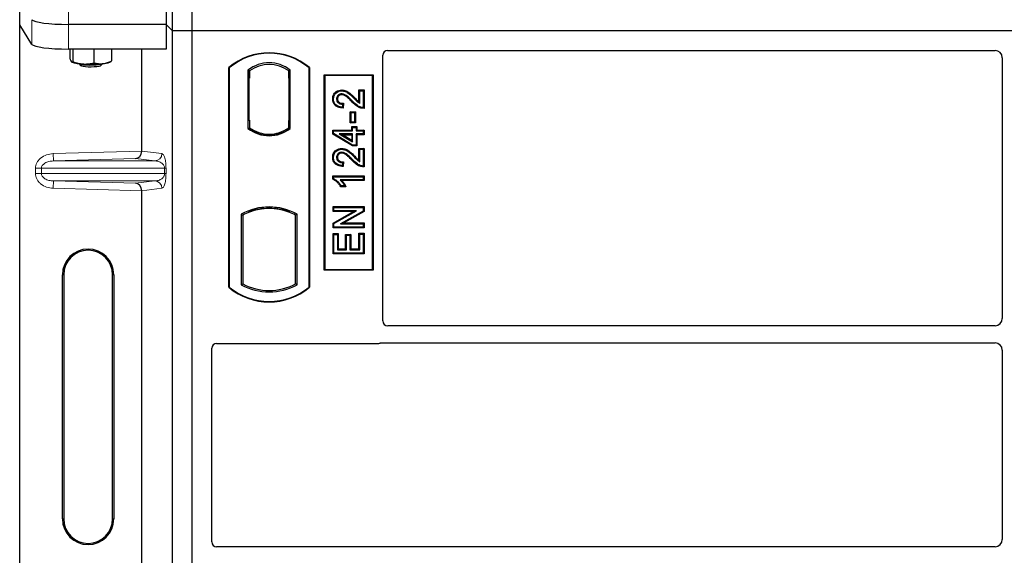
# Model space of a CAD drawing. Units: millimetres. Extents: x 0 to 420, y 0 to 297.
# Drawn here: x 55 to 75, y 200 to 211 of the extents above; entities that cross this region are included whole.
import ezdxf

# ---------------------------------------------------------------- set-up
doc = ezdxf.new("R2010")
doc.units = ezdxf.units.MM

msp = doc.modelspace()

# ---------------------------------------------------------------- linework, layer by layer
at = {"color": 7, "linetype": 'Continuous', "lineweight": 25}
for p, q in [((57.67618, 210.95913), (57.67618, 236.95913)), ((58.07618, 210.95913), (58.07618, 236.95913)), ((54.54715, 211.08665), (54.54715, 211.59156)), ((57.54266, 211.59756), (57.54266, 211.09264)), ((54.79784, 210.68395), (54.54715, 211.08665)), ((54.54715, 186.09648), (54.54715, 211.08665)), ((57.54266, 211.09264), (55.54499, 211.09264)), ((57.67618, 210.95913), (57.54266, 211.09264)), ((57.54266, 211.09264), (57.54266, 210.58773)), ((58.07618, 210.95913), (57.67618, 210.95913)), ((57.67618, 184.95913), (57.67618, 210.95913)), ((58.07618, 184.95913), (58.07618, 210.95913)), ((111.57618, 210.95913), (58.07618, 210.95913)), ((57.54266, 210.58773), (55.54499, 210.58773)), ((55.57441, 210.58773), (55.57441, 210.39324)), ((55.63475, 210.58773), (55.63475, 210.32951)), ((56.0615, 210.58773), (56.0615, 210.30492)), ((56.4279, 210.58773), (56.4279, 210.34406)), ((57.04374, 208.49741), (57.04374, 210.58773)), ((62.07521, 210.55913), (74.50243, 210.55913)), ((55.61061, 210.32114), (55.61318, 210.31972)), ((56.38912, 210.31972), (56.41841, 210.33596)), ((56.41814, 210.33989), (56.4279, 210.34406)), ((61.97618, 205.0208), (61.97618, 210.4601)), ((74.65118, 210.40949), (74.65118, 205.07106)), ((55.75434, 210.28946), (55.79462, 210.24997)), ((56.20768, 210.24997), (56.24796, 210.28946)), ((58.82618, 205.70913), (58.82618, 210.20913)), ((58.83491, 210.20505), (58.82618, 210.20913)), ((58.83491, 210.20505), (58.83491, 205.71321)), ((59.21804, 210.15699), (59.21804, 208.96127)), ((59.21804, 210.15699), (59.24946, 210.14134)), ((59.24684, 210.14134), (59.23724, 210.14134)), ((59.24946, 210.14134), (59.24946, 209.99134)), ((60.08431, 210.15699), (60.0529, 210.14134)), ((60.0529, 209.9917), (60.0529, 210.14134)), ((60.06511, 210.14048), (60.05551, 210.14116)), ((60.08431, 208.96127), (60.08431, 210.15699)), ((60.47618, 210.20913), (60.46745, 210.20505)), ((60.46745, 205.71321), (60.46745, 210.20505)), ((60.47618, 210.20913), (60.47618, 205.70913)), ((59.23462, 209.99134), (59.23462, 209.13413)), ((60.0529, 209.9917), (60.0529, 209.12647)), ((60.06771, 209.12751), (60.06771, 209.99067)), ((60.77618, 206.05913), (60.77618, 210.05913)), ((60.77618, 210.05913), (61.77618, 210.05913)), ((60.78764, 210.04767), (60.77618, 210.05913)), ((60.78764, 210.04767), (60.78764, 206.07059)), ((61.76472, 210.04767), (60.78764, 210.04767)), ((61.76472, 210.04767), (61.77618, 210.05913)), ((61.76472, 206.07059), (61.76472, 210.04767)), ((61.77618, 210.05913), (61.77618, 206.05913)), ((61.13649, 209.74954), (61.13653, 209.73212)), ((61.48863, 209.74953), (61.50605, 209.73212)), ((61.48863, 209.74953), (61.5936, 209.74953)), ((61.48863, 209.50624), (61.48863, 209.74953)), ((61.50605, 209.73212), (61.57618, 209.73212)), ((61.50605, 209.47497), (61.50605, 209.73212)), ((61.5936, 209.74953), (61.57618, 209.73212)), ((61.57618, 209.73212), (61.57618, 209.38926)), ((61.5936, 209.74953), (61.5936, 209.37197)), ((60.95096, 209.56875), (60.96839, 209.56872)), ((61.1554, 209.45939), (61.14761, 209.39705)), ((61.17508, 209.47639), (61.1554, 209.45939)), ((61.17508, 209.47639), (61.1628, 209.37819)), ((59.23462, 209.13413), (59.24946, 209.13413)), ((59.24946, 209.13413), (59.24946, 208.97692)), ((60.0529, 208.97692), (60.0529, 209.12647)), ((61.32683, 209.2864), (61.30941, 209.30382)), ((61.30941, 209.30382), (61.41437, 209.30382)), ((61.30941, 209.07418), (61.30941, 209.30382)), ((61.32683, 209.2864), (61.39696, 209.2864)), ((61.32683, 209.0916), (61.32683, 209.2864)), ((61.41437, 209.30382), (61.39696, 209.2864)), ((61.39696, 209.2864), (61.39696, 209.0916)), ((61.41437, 209.30382), (61.41437, 209.07418)), ((59.21804, 208.96127), (59.2259, 208.96514)), ((59.24946, 208.97692), (59.24946, 208.94792)), ((60.0529, 208.94792), (60.0529, 208.97692)), ((60.05551, 208.97702), (60.06511, 208.97769)), ((60.08431, 208.96127), (60.07646, 208.96514)), ((60.95097, 208.84666), (60.95097, 208.92824)), ((60.95097, 208.92824), (60.96839, 208.91082)), ((60.95097, 208.92824), (61.34058, 208.92824)), ((60.96839, 208.85652), (60.96839, 208.91082)), ((60.96839, 208.91082), (61.358, 208.91082)), ((61.30941, 209.07418), (61.32683, 209.0916)), ((61.41437, 209.07418), (61.30941, 209.07418)), ((61.39696, 209.0916), (61.32683, 209.0916)), ((61.34058, 208.99837), (61.358, 208.98095)), ((61.34058, 208.99837), (61.44554, 208.99837)), ((61.34058, 208.92824), (61.34058, 208.99837)), ((61.34058, 208.92824), (61.358, 208.91082)), ((61.358, 208.98095), (61.42813, 208.98095)), ((61.358, 208.91082), (61.358, 208.98095)), ((61.41437, 209.07418), (61.39696, 209.0916)), ((61.44554, 208.99837), (61.42813, 208.98095)), ((61.42813, 208.98095), (61.42813, 208.91082)), ((61.42813, 208.91082), (61.44554, 208.92824)), ((61.42813, 208.91082), (61.57618, 208.91082)), ((61.44554, 208.99837), (61.44554, 208.92824)), ((61.44554, 208.92824), (61.5936, 208.92824)), ((61.5936, 208.92824), (61.57618, 208.91082)), ((61.57618, 208.91082), (61.57618, 208.84848)), ((61.5936, 208.92824), (61.5936, 208.83106)), ((59.65118, 208.82135), (59.65118, 208.84479)), ((60.95097, 208.84666), (60.96839, 208.85652)), ((61.35317, 208.60509), (60.95097, 208.84666)), ((61.358, 208.62251), (60.96839, 208.85652)), ((61.358, 208.84848), (61.08685, 208.84848)), ((61.08685, 208.84848), (61.358, 208.6857)), ((61.08685, 208.84848), (61.1497, 208.83106)), ((61.34058, 208.71647), (61.1497, 208.83106)), ((61.1497, 208.83106), (61.34058, 208.83106)), ((61.34058, 208.83106), (61.358, 208.84848)), ((61.34058, 208.83106), (61.34058, 208.71647)), ((61.34058, 208.71647), (61.358, 208.6857)), ((61.358, 208.6857), (61.358, 208.84848)), ((61.44554, 208.83106), (61.42813, 208.84848)), ((61.42813, 208.84848), (61.42813, 208.62251)), ((61.57618, 208.84848), (61.42813, 208.84848)), ((61.44554, 208.83106), (61.44554, 208.60509)), ((61.5936, 208.83106), (61.44554, 208.83106)), ((61.5936, 208.83106), (61.57618, 208.84848)), ((61.13649, 208.55265), (61.13653, 208.53523)), ((61.35317, 208.60509), (61.358, 208.62251)), ((61.44554, 208.60509), (61.35317, 208.60509)), ((61.42813, 208.62251), (61.358, 208.62251)), ((61.44554, 208.60509), (61.42813, 208.62251)), ((61.48863, 208.30936), (61.48863, 208.55265)), ((61.48863, 208.55265), (61.50605, 208.53523)), ((61.48863, 208.55265), (61.5936, 208.55265)), ((61.50605, 208.27809), (61.50605, 208.53523)), ((61.50605, 208.53523), (61.57618, 208.53523)), ((61.5936, 208.55265), (61.57618, 208.53523)), ((61.57618, 208.53523), (61.57618, 208.19238)), ((61.5936, 208.55265), (61.5936, 208.17509)), ((60.95096, 208.37187), (60.96839, 208.37184)), ((61.1554, 208.26251), (61.14761, 208.20017)), ((61.17508, 208.27951), (61.1554, 208.26251)), ((61.17508, 208.27951), (61.1628, 208.18131)), ((60.95097, 207.99005), (60.96839, 207.97264)), ((60.95097, 207.99005), (61.5936, 207.99005)), ((60.95097, 207.92082), (60.95097, 207.99005)), ((60.96839, 207.93222), (60.95097, 207.92082)), ((60.96839, 207.97264), (61.57618, 207.97264)), ((60.96839, 207.93222), (60.96839, 207.97264)), ((61.57618, 207.9103), (61.10085, 207.9103)), ((61.5936, 207.99005), (61.57618, 207.97264)), ((61.57618, 207.97264), (61.57618, 207.9103)), ((61.5936, 207.89288), (61.57618, 207.9103)), ((61.5936, 207.99005), (61.5936, 207.89288)), ((61.22193, 207.76821), (61.11439, 207.76821)), ((61.19436, 207.78562), (61.12423, 207.78562)), ((61.5936, 207.89288), (61.1433, 207.89288)), ((61.22193, 207.76821), (61.19436, 207.78562)), ((57.04374, 198.99741), (57.04374, 207.68572)), ((59.65118, 207.32347), (59.65118, 207.34691)), ((60.95876, 207.2586), (60.95876, 207.36356)), ((60.95876, 207.36356), (60.97618, 207.34614)), ((60.95876, 207.36356), (61.5936, 207.36356)), ((60.97618, 207.27601), (60.97618, 207.34614)), ((60.97618, 207.34614), (61.57618, 207.34614)), ((61.5936, 207.36356), (61.57618, 207.34614)), ((61.57618, 207.34614), (61.57618, 207.27151)), ((61.5936, 207.36356), (61.5936, 207.26131)), ((59.08054, 207.20657), (59.08054, 205.76169)), ((59.08054, 207.20657), (59.11196, 207.18794)), ((59.11196, 207.18794), (59.11196, 205.78033)), ((59.2259, 207.2665), (59.24946, 207.25031)), ((59.24946, 207.27545), (59.24946, 207.25031)), ((60.0529, 207.25031), (60.0529, 207.27545)), ((60.0529, 207.25031), (60.07646, 207.2665)), ((60.22181, 207.20657), (60.1904, 207.18794)), ((60.1904, 205.78033), (60.1904, 207.18794)), ((60.22181, 205.76169), (60.22181, 207.20657)), ((60.95876, 207.2586), (60.97618, 207.27601)), ((61.37407, 207.2586), (60.95876, 207.2586)), ((60.95876, 207.02541), (61.37407, 207.2586)), ((61.44067, 207.27601), (60.97618, 207.27601)), ((60.97618, 207.01522), (61.44067, 207.27601)), ((61.57618, 207.27151), (61.11242, 207.01108)), ((61.5936, 207.26131), (61.17901, 207.0285)), ((61.37407, 207.2586), (61.44067, 207.27601)), ((61.5936, 207.26131), (61.57618, 207.27151)), ((60.95876, 207.02541), (60.97618, 207.01522)), ((60.95876, 206.92353), (60.95876, 207.02541)), ((60.95876, 206.92353), (60.97618, 206.94095)), ((61.5936, 206.92353), (60.95876, 206.92353)), ((60.97618, 206.94095), (60.97618, 207.01522)), ((61.57618, 206.94095), (60.97618, 206.94095)), ((61.11242, 207.01108), (61.17901, 207.0285)), ((61.11242, 207.01108), (61.57618, 207.01108)), ((61.17901, 207.0285), (61.5936, 207.0285)), ((61.5936, 207.0285), (61.57618, 207.01108)), ((61.57618, 207.01108), (61.57618, 206.94095)), ((61.5936, 206.92353), (61.57618, 206.94095)), ((61.5936, 207.0285), (61.5936, 206.92353)), ((60.95876, 206.3921), (60.95876, 206.80876)), ((60.95876, 206.80876), (60.97618, 206.79134)), ((60.95876, 206.80876), (61.06373, 206.80876)), ((60.97618, 206.40952), (60.97618, 206.79134)), ((60.97618, 206.79134), (61.04631, 206.79134)), ((61.06373, 206.80876), (61.04631, 206.79134)), ((61.04631, 206.79134), (61.04631, 206.47965)), ((61.06373, 206.80876), (61.06373, 206.49707)), ((61.2159, 206.49707), (61.2159, 206.79317)), ((61.2159, 206.79317), (61.23332, 206.77575)), ((61.2159, 206.79317), (61.32087, 206.79317)), ((61.23332, 206.47965), (61.23332, 206.77575)), ((61.23332, 206.77575), (61.30345, 206.77575)), ((61.32087, 206.79317), (61.30345, 206.77575)), ((61.30345, 206.77575), (61.30345, 206.47965)), ((61.32087, 206.79317), (61.32087, 206.49707)), ((61.50605, 206.79913), (61.48863, 206.81655)), ((61.48863, 206.81655), (61.5936, 206.81655)), ((61.48863, 206.49707), (61.48863, 206.81655)), ((61.50605, 206.79913), (61.57618, 206.79913)), ((61.50605, 206.47965), (61.50605, 206.79913)), ((61.5936, 206.81655), (61.57618, 206.79913)), ((61.57618, 206.79913), (61.57618, 206.40952)), ((61.5936, 206.81655), (61.5936, 206.3921)), ((61.06373, 206.49707), (61.04631, 206.47965)), ((61.06373, 206.49707), (61.2159, 206.49707)), ((61.2159, 206.49707), (61.23332, 206.47965)), ((61.32087, 206.49707), (61.30345, 206.47965)), ((61.32087, 206.49707), (61.48863, 206.49707)), ((61.48863, 206.49707), (61.50605, 206.47965)), ((60.95876, 206.3921), (60.97618, 206.40952)), ((61.5936, 206.3921), (60.95876, 206.3921)), ((61.57618, 206.40952), (60.97618, 206.40952)), ((61.04631, 206.47965), (61.23332, 206.47965)), ((61.30345, 206.47965), (61.50605, 206.47965)), ((61.5936, 206.3921), (61.57618, 206.40952)), ((55.42095, 200.96656), (55.42095, 205.96656)), ((55.44715, 205.96656), (55.44715, 200.96656)), ((56.44715, 200.96656), (56.44715, 205.96656)), ((56.47336, 205.96656), (56.47336, 200.96656)), ((60.78764, 206.07059), (60.77618, 206.05913)), ((61.77618, 206.05913), (60.77618, 206.05913)), ((60.78764, 206.07059), (61.76472, 206.07059)), ((61.77618, 206.05913), (61.76472, 206.07059)), ((58.83491, 205.71321), (58.82618, 205.70913)), ((59.08054, 205.76169), (59.11196, 205.78033)), ((60.22181, 205.76169), (60.1904, 205.78033)), ((60.46745, 205.71321), (60.47618, 205.70913)), ((74.50175, 204.92163), (62.07594, 204.92163)), ((58.57521, 204.55913), (61.87715, 204.55913)), ((61.94795, 204.57163), (74.50175, 204.57163)), ((58.47618, 200.4958), (58.47618, 204.4601)), ((74.65118, 204.4222), (74.65118, 200.54606)), ((74.50175, 200.39663), (58.57594, 200.39663))]:
    msp.add_line(p, q, dxfattribs=at)
at = {"color": 8, "linetype": 'Continuous', "lineweight": 18}
for p, q in [((55.54499, 211.09264), (55.54499, 211.59756)), ((54.79784, 211.18886), (54.79784, 210.68395)), ((55.54499, 210.58773), (55.54499, 211.09264)), ((59.23462, 209.99134), (59.24946, 209.99134)), ((60.06771, 209.99067), (60.0529, 209.9917)), ((61.34084, 209.51146), (61.35349, 209.52343)), ((61.38953, 209.57688), (61.40197, 209.58908)), ((60.0529, 209.12647), (60.06771, 209.12751)), ((55.23163, 208.44653), (57.04374, 208.49741)), ((55.23584, 208.29662), (55.23163, 208.44653)), ((56.91756, 208.34384), (55.23584, 208.29662)), ((57.31212, 208.29662), (56.91756, 208.34384)), ((57.04375, 208.49592), (57.45645, 208.44653)), ((61.34084, 208.31458), (61.35349, 208.32655)), ((61.38953, 208.38), (61.40197, 208.39219)), ((54.99212, 208.14671), (54.87152, 208.14671)), ((54.87152, 208.03642), (54.87152, 208.14671)), ((54.99212, 208.14671), (57.513, 208.14671)), ((54.99212, 208.14671), (54.99212, 208.03642)), ((55.23584, 208.29662), (57.31212, 208.29662)), ((57.513, 208.03642), (57.513, 208.14671)), ((57.513, 208.14671), (57.54094, 208.14671)), ((57.54094, 208.14671), (57.54094, 208.03642)), ((54.99212, 208.03642), (54.87152, 208.03642)), ((57.513, 208.03642), (54.99212, 208.03642)), ((57.513, 208.03642), (57.54094, 208.03642)), ((55.23584, 207.88651), (55.23163, 207.7366)), ((57.04374, 207.68572), (55.23163, 207.7366)), ((55.23584, 207.88651), (57.31212, 207.88651)), ((55.23584, 207.88651), (56.91756, 207.83929)), ((56.91756, 207.83929), (57.31212, 207.88651)), ((57.45645, 207.7366), (57.04375, 207.68721)), ((55.42095, 205.96656), (55.44715, 205.96656)), ((56.47336, 205.96656), (56.44715, 205.96656)), ((55.42095, 200.96656), (55.44715, 200.96656)), ((56.44715, 200.96656), (56.47336, 200.96656))]:
    msp.add_line(p, q, dxfattribs=at)
at = {"color": 7, "linetype": 'Continuous', "lineweight": 25, "flags": 128}
for points in [[(55.7544, 210.28945), (55.7713, 210.28136), (55.80635, 210.27324), (55.85585, 210.26673), (55.91612, 210.26233), (55.9827, 210.26035), (56.05065, 210.26094), (56.11493, 210.26406), (56.17077, 210.26948), (56.21403, 210.2768), (56.2415, 210.28547), (56.2479, 210.28945)], [(55.79434, 210.25025), (55.81156, 210.24194), (55.84563, 210.2347), (55.89352, 210.22918), (55.95097, 210.22587), (56.01288, 210.22506), (56.07374, 210.22683), (56.12816, 210.23102), (56.17129, 210.23725), (56.19931, 210.24498), (56.20768, 210.24997)], [(61.04815, 209.56634), (61.03943, 209.56637), (61.03072, 209.56641)], [(61.13511, 209.65235), (61.13521, 209.66107), (61.13531, 209.66978)], [(61.1628, 209.37819), (61.1552, 209.38762), (61.14761, 209.39705)], [(61.5936, 209.37197), (61.58489, 209.38062), (61.57618, 209.38926)], [(61.04815, 208.36945), (61.03943, 208.36949), (61.03072, 208.36953)], [(61.13511, 208.45547), (61.13521, 208.46418), (61.13531, 208.4729)], [(61.1628, 208.18131), (61.1552, 208.19074), (61.14761, 208.20017)], [(61.5936, 208.17509), (61.58489, 208.18373), (61.57618, 208.19238)], [(61.11439, 207.76821), (61.11931, 207.77692), (61.12423, 207.78562)]]:
    msp.add_lwpolyline(points, dxfattribs=at)
at = {"color": 7, "linetype": 'Continuous', "lineweight": 25}
for centre, radius, start, end in [((55.8271, 210.85952), 0.57807, 247.360338, 272.084595), ((56.228, 210.72389), 0.4351, 272.198964, 291.734078), ((59.65118, 209.22476), 1.28438, 50.033787, 129.966213), ((59.65118, 209.22476), 1.27564, 50.216531, 129.783469), ((55.99916, 212.86202), 2.58461, 266.650044, 275.451403), ((59.65118, 209.59611), 0.70866, 52.323164, 127.676836), ((59.65118, 209.59611), 0.67724, 53.617727, 126.382273), ((59.65118, 209.52215), 0.70866, 232.323164, 307.676836), ((59.65118, 209.52215), 0.7008, 232.637958, 307.362042), ((59.65139, 209.52215), 0.67736, 233.603673, 269.982543), ((59.65118, 209.52215), 0.67724, 233.617727, 306.382273), ((59.65097, 209.52215), 0.67736, 270.017457, 306.396327), ((59.65118, 206.18205), 1.17272, 60.883156, 119.116844), ((59.65118, 206.18205), 1.16486, 68.586827, 111.413173), ((59.65153, 206.18205), 1.14142, 90.017457, 110.624926), ((59.65118, 206.18205), 1.1413, 69.391414, 110.608586), ((59.65083, 206.18205), 1.14142, 69.375074, 89.982543), ((59.65118, 206.18205), 1.1413, 110.608586, 118.194003), ((59.65118, 206.18205), 1.1413, 61.805997, 69.391414), ((55.94715, 205.96656), 0.5262, 0, 180), ((55.94715, 205.96656), 0.5, 0, 180), ((59.65118, 206.69351), 1.28438, 230.033787, 309.966213), ((59.65118, 206.69351), 1.27564, 230.216531, 309.783469), ((59.65118, 206.78621), 1.17272, 240.883156, 299.116844), ((59.65118, 206.78621), 1.1413, 241.805997, 298.194003), ((55.94715, 200.96656), 0.5262, 180, 0), ((55.94715, 200.96656), 0.5, 180, 0)]:
    msp.add_arc(centre, radius, start, end, dxfattribs=at)
at = {"color": 8, "linetype": 'Continuous', "lineweight": 18}
for centre, start, end in [((57.30672, 208.44625), 272.065167, 0.106664), ((57.30672, 207.73688), 359.893336, 87.934833)]:
    msp.add_arc(centre, 0.14973, start, end, dxfattribs=at)
at = {"color": 7, "linetype": 'Continuous', "lineweight": 25}
for centre, major_axis, ratio, start_param, end_param in [((55.54499, 211.19805), (0.75, 0), 0.14054083, 3.22885912, 4.71238898), ((55.54499, 210.69314), (0.75, 0), 0.14054083, 3.22885912, 4.71238898), ((62.07716, 210.45815), (0.07209, -0.07209), 0.98081485, 2.36587967, 3.91730564), ((74.50061, 210.40766), (0.08035, 0.12907), 0.98657238, 5.27528186, 6.83394815), ((59.23724, 209.99134), (0, 0.15), 0.01745506, 0, 1.57079633), ((59.24684, 209.99134), (0, 0.15), 0.01745506, 4.71238898, 6.28318531), ((60.05552, 209.99079), (-0.00002, 0.15037), 0.01747596, 6.2819614, 7.847891), ((60.06509, 209.99012), (0.00001, 0.15037), 0.01743376, 4.71603699, 6.28196733), ((60.05552, 209.12739), (0.00002, 0.15037), 0.01747596, 1.57688622, 3.14281656), ((60.06509, 209.12806), (-0.00001, 0.15037), 0.01743376, 3.14281063, 4.70874097), ((56.91335, 208.49375), (0.00683, 0.14994), 0.86842401, 3.22627885, 4.76639585), ((57.06483, 208.498), (0.00008, 0.15006), 0.14048324, 1.57482007, 1.58474603), ((56.91335, 207.68938), (-0.00683, 0.14994), 0.86842401, 4.65838211, 6.19849911), ((57.06483, 207.68513), (-0.00008, 0.15006), 0.14048324, 1.55684662, 1.56677258), ((62.07716, 205.02201), (-0.08605, -0.05357), 0.98657238, 5.73242246, 7.29108876), ((74.50061, 205.0722), (-0.10687, 0.10687), 0.99243251, 2.35999259, 3.92319272), ((58.57716, 204.45815), (0.07209, -0.07209), 0.98081485, 2.36587967, 3.91730564), ((61.8752, 204.66011), (-0.07209, 0.07209), 0.98081485, 2.36587967, 2.71464704), ((74.50061, 204.42106), (-0.10687, -0.10687), 0.99243251, 2.35999259, 3.92319272), ((58.57716, 200.49701), (-0.08605, -0.05357), 0.98657238, 5.73242246, 7.29108876), ((74.50061, 200.5472), (-0.10687, 0.10687), 0.99243251, 2.35999259, 3.92319272)]:
    msp.add_ellipse(centre, major_axis=major_axis, ratio=ratio, start_param=start_param, end_param=end_param, dxfattribs=at)
for points, knots in [([(55.57441, 210.39324), (55.57694, 210.38522), (55.58678, 210.3541), (55.59699, 210.33797), (55.60458, 210.326)], [0, 0, 0, 0, 0.25755135, 1, 1, 1, 1]), ([(55.60458, 210.326), (55.60733, 210.32362), (55.61754, 210.31479), (55.62748, 210.32329), (55.63475, 210.32951)], [0, 0, 0, 0, 0.26863361, 1, 1, 1, 1]), ([(55.63475, 210.32951), (55.66941, 210.31762), (55.73935, 210.29364), (55.81165, 210.28579), (55.84813, 210.28183)], [0, 0, 0, 0, 0.49545796, 1, 1, 1, 1]), ([(56.2447, 210.28911), (56.24904, 210.28961), (56.28192, 210.29345), (56.34393, 210.3078), (56.39974, 210.3319), (56.4279, 210.34406)], [0, 0, 0, 0, 0.07008577, 0.53078223, 1, 1, 1, 1]), ([(55.84813, 210.28183), (55.85318, 210.28159), (55.89148, 210.2797), (55.9637, 210.28326), (56.0287, 210.29766), (56.0615, 210.30492)], [0, 0, 0, 0, 0.07008577, 0.53078223, 1, 1, 1, 1]), ([(56.0615, 210.30492), (56.09125, 210.29821), (56.1513, 210.28466), (56.21338, 210.28762), (56.2447, 210.28911)], [0, 0, 0, 0, 0.49545796, 1, 1, 1, 1]), ([(60.95096, 209.56875), (60.95267, 209.59214), (60.95562, 209.63242), (60.98374, 209.68355), (61.02387, 209.71802), (61.07527, 209.74439), (61.11536, 209.74776), (61.13649, 209.74954)], [0, 0, 0, 0, 0.24012561, 0.41362115, 0.58719462, 0.78233225, 1, 1, 1, 1]), ([(60.96839, 209.56872), (60.9699, 209.5902), (60.97247, 209.62666), (60.99774, 209.67268), (61.03361, 209.70322), (61.08009, 209.72733), (61.11682, 209.73045), (61.13653, 209.73212)], [0, 0, 0, 0, 0.24323581, 0.41303179, 0.58290533, 0.77611022, 1, 1, 1, 1]), ([(61.13649, 209.74954), (61.16427, 209.74642), (61.22497, 209.73962), (61.3141, 209.67633), (61.36957, 209.62125), (61.40197, 209.58908)], [0, 0, 0, 0, 0.259745473, 0.567592592, 1, 1, 1, 1]), ([(61.13653, 209.73212), (61.16153, 209.72938), (61.2168, 209.72334), (61.3025, 209.6635), (61.35661, 209.60964), (61.38953, 209.57688)], [0, 0, 0, 0, 0.24438152, 0.54034795, 1, 1, 1, 1]), ([(61.1628, 209.37819), (61.12813, 209.38191), (61.07384, 209.38774), (61.00858, 209.42515), (60.97143, 209.47066), (60.95326, 209.52118), (60.95166, 209.55423), (60.95096, 209.56875)], [0, 0, 0, 0, 0.32347568, 0.506402, 0.69025246, 0.86385173, 1, 1, 1, 1]), ([(61.14761, 209.39705), (61.116, 209.40157), (61.06726, 209.40854), (61.01188, 209.44648), (60.98201, 209.48881), (60.96974, 209.53181), (60.96876, 209.55863), (60.96839, 209.56872)], [0, 0, 0, 0, 0.34030476, 0.52478159, 0.70956632, 0.89065468, 1, 1, 1, 1]), ([(61.13531, 209.66978), (61.12341, 209.66897), (61.10055, 209.66741), (61.07007, 209.65126), (61.0467, 209.62696), (61.03275, 209.59716), (61.03135, 209.57598), (61.03072, 209.56641)], [0, 0, 0, 0, 0.21613627, 0.41513399, 0.61376417, 0.8255537, 1, 1, 1, 1]), ([(61.03072, 209.56641), (61.03207, 209.55202), (61.03446, 209.52643), (61.0549, 209.49501), (61.08136, 209.47383), (61.11613, 209.46132), (61.14142, 209.46008), (61.1554, 209.45939)], [0, 0, 0, 0, 0.23119102, 0.41096589, 0.59068067, 0.77360891, 1, 1, 1, 1]), ([(61.13511, 209.65235), (61.1231, 209.65139), (61.1019, 209.64969), (61.07587, 209.6331), (61.05789, 209.61166), (61.04915, 209.58794), (61.04843, 209.57237), (61.04815, 209.56634)], [0, 0, 0, 0, 0.2605293, 0.45967878, 0.65844657, 0.86758002, 1, 1, 1, 1]), ([(61.04815, 209.56634), (61.04898, 209.55559), (61.05054, 209.53561), (61.06552, 209.5099), (61.08627, 209.49148), (61.12331, 209.47654), (61.15376, 209.47645), (61.17508, 209.47639)], [0, 0, 0, 0, 0.1804532, 0.33530197, 0.49014902, 0.64305157, 1, 1, 1, 1]), ([(61.34084, 209.51146), (61.31926, 209.53388), (61.28408, 209.57044), (61.23077, 209.61676), (61.18371, 209.64604), (61.14932, 209.65051), (61.13511, 209.65235)], [0, 0, 0, 0, 0.36537726, 0.59566074, 0.83288996, 1, 1, 1, 1]), ([(61.35349, 209.52343), (61.33195, 209.54575), (61.28599, 209.59338), (61.21952, 209.64928), (61.16255, 209.66857), (61.13926, 209.6696), (61.13531, 209.66978)], [0, 0, 0, 0, 0.34678714, 0.74002685, 0.95589356, 1, 1, 1, 1]), ([(61.5936, 209.37197), (61.56301, 209.37426), (61.49768, 209.37915), (61.41346, 209.43807), (61.36515, 209.4869), (61.34084, 209.51146)], [0, 0, 0, 0, 0.30431503, 0.65003056, 1, 1, 1, 1]), ([(61.57618, 209.38926), (61.56044, 209.39069), (61.51725, 209.39462), (61.43702, 209.43873), (61.38563, 209.49084), (61.35349, 209.52343)], [0, 0, 0, 0, 0.17676443, 0.48518422, 1, 1, 1, 1]), ([(61.38953, 209.57688), (61.40041, 209.56581), (61.42216, 209.54367), (61.45813, 209.50616), (61.48862, 209.48631), (61.50605, 209.47497)], [0, 0, 0, 0, 0.29999421, 0.60003826, 1, 1, 1, 1]), ([(61.40197, 209.58908), (61.41271, 209.57786), (61.44038, 209.54898), (61.47032, 209.52246), (61.48863, 209.50624)], [0, 0, 0, 0, 0.38848204, 1, 1, 1, 1]), ([(61.48863, 209.50624), (61.49151, 209.50082), (61.49726, 209.48997), (61.50312, 209.47998), (61.50605, 209.47497)], [0, 0, 0, 0, 0.499787988, 1, 1, 1, 1]), ([(60.95096, 208.37187), (60.95267, 208.39525), (60.95562, 208.43553), (60.98374, 208.48667), (61.02387, 208.52114), (61.07527, 208.54751), (61.11536, 208.55088), (61.13649, 208.55265)], [0, 0, 0, 0, 0.24012561, 0.41362115, 0.58719462, 0.78233225, 1, 1, 1, 1]), ([(60.96839, 208.37184), (60.9699, 208.39332), (60.97247, 208.42978), (60.99774, 208.4758), (61.03361, 208.50634), (61.08009, 208.53045), (61.11682, 208.53356), (61.13653, 208.53523)], [0, 0, 0, 0, 0.24323581, 0.41303179, 0.58290533, 0.77611022, 1, 1, 1, 1]), ([(61.13649, 208.55265), (61.16427, 208.54954), (61.22497, 208.54274), (61.3141, 208.47945), (61.36957, 208.42437), (61.40197, 208.39219)], [0, 0, 0, 0, 0.25974547, 0.56759259, 1, 1, 1, 1]), ([(61.13653, 208.53523), (61.16153, 208.5325), (61.2168, 208.52645), (61.3025, 208.46662), (61.35661, 208.41276), (61.38953, 208.38)], [0, 0, 0, 0, 0.24438152, 0.54034795, 1, 1, 1, 1]), ([(61.1628, 208.18131), (61.12813, 208.18503), (61.07384, 208.19086), (61.00858, 208.22826), (60.97143, 208.27378), (60.95326, 208.32429), (60.95166, 208.35734), (60.95096, 208.37187)], [0, 0, 0, 0, 0.32347568, 0.506402, 0.69025246, 0.86385173, 1, 1, 1, 1]), ([(61.14761, 208.20017), (61.116, 208.20469), (61.06726, 208.21166), (61.01188, 208.2496), (60.98201, 208.29192), (60.96974, 208.33492), (60.96876, 208.36174), (60.96839, 208.37184)], [0, 0, 0, 0, 0.340304758, 0.524781591, 0.70956632, 0.890654682, 1, 1, 1, 1]), ([(61.13531, 208.4729), (61.12341, 208.47209), (61.10055, 208.47053), (61.07007, 208.45438), (61.0467, 208.43008), (61.03275, 208.40028), (61.03135, 208.3791), (61.03072, 208.36953)], [0, 0, 0, 0, 0.216136271, 0.415133992, 0.613764168, 0.825553702, 1, 1, 1, 1]), ([(61.03072, 208.36953), (61.03207, 208.35513), (61.03446, 208.32954), (61.0549, 208.29813), (61.08136, 208.27694), (61.11613, 208.26444), (61.14142, 208.26319), (61.1554, 208.26251)], [0, 0, 0, 0, 0.23119102, 0.41096589, 0.59068067, 0.7736089, 1, 1, 1, 1]), ([(61.13511, 208.45547), (61.1231, 208.45451), (61.1019, 208.45281), (61.07587, 208.43622), (61.05789, 208.41477), (61.04915, 208.39106), (61.04843, 208.37549), (61.04815, 208.36945)], [0, 0, 0, 0, 0.2605293, 0.45967878, 0.65844657, 0.86758002, 1, 1, 1, 1]), ([(61.04815, 208.36945), (61.04898, 208.3587), (61.05054, 208.33873), (61.06552, 208.31302), (61.08627, 208.29459), (61.12331, 208.27966), (61.15376, 208.27957), (61.17508, 208.27951)], [0, 0, 0, 0, 0.1804532, 0.33530197, 0.49014902, 0.64305157, 1, 1, 1, 1]), ([(61.34084, 208.31458), (61.31926, 208.337), (61.28408, 208.37356), (61.23077, 208.41987), (61.18371, 208.44915), (61.14932, 208.45362), (61.13511, 208.45547)], [0, 0, 0, 0, 0.365377256, 0.59566074, 0.832889963, 1, 1, 1, 1]), ([(61.35349, 208.32655), (61.33195, 208.34887), (61.28599, 208.3965), (61.21952, 208.4524), (61.16255, 208.47169), (61.13926, 208.47272), (61.13531, 208.4729)], [0, 0, 0, 0, 0.34678714, 0.740026855, 0.955893562, 1, 1, 1, 1]), ([(61.5936, 208.17509), (61.56301, 208.17738), (61.49768, 208.18227), (61.41346, 208.24119), (61.36515, 208.29001), (61.34084, 208.31458)], [0, 0, 0, 0, 0.30431503, 0.65003056, 1, 1, 1, 1]), ([(61.57618, 208.19238), (61.56044, 208.19381), (61.51725, 208.19774), (61.43702, 208.24185), (61.38563, 208.29396), (61.35349, 208.32655)], [0, 0, 0, 0, 0.17676443, 0.48518422, 1, 1, 1, 1]), ([(61.38953, 208.38), (61.40041, 208.36893), (61.42216, 208.34679), (61.45813, 208.30928), (61.48862, 208.28943), (61.50605, 208.27809)], [0, 0, 0, 0, 0.29999421, 0.60003826, 1, 1, 1, 1]), ([(61.40197, 208.39219), (61.41271, 208.38097), (61.44038, 208.3521), (61.47032, 208.32558), (61.48863, 208.30936)], [0, 0, 0, 0, 0.38848204, 1, 1, 1, 1]), ([(61.48863, 208.30936), (61.49151, 208.30394), (61.49726, 208.29309), (61.50312, 208.28309), (61.50605, 208.27809)], [0, 0, 0, 0, 0.49978799, 1, 1, 1, 1]), ([(61.11439, 207.76821), (61.1011, 207.78938), (61.07705, 207.82771), (61.02366, 207.88281), (60.97829, 207.90654), (60.95097, 207.92082)], [0, 0, 0, 0, 0.32934015, 0.59619176, 1, 1, 1, 1]), ([(61.12423, 207.78562), (61.11165, 207.80501), (61.08741, 207.8424), (61.03615, 207.89466), (60.99285, 207.91866), (60.96839, 207.93222)], [0, 0, 0, 0, 0.31915025, 0.61539492, 1, 1, 1, 1]), ([(61.1433, 207.89288), (61.13667, 207.89585), (61.12339, 207.9018), (61.10837, 207.90746), (61.10085, 207.9103)], [0, 0, 0, 0, 0.49944934, 1, 1, 1, 1]), ([(61.10085, 207.9103), (61.11617, 207.89532), (61.15365, 207.85867), (61.17923, 207.81277), (61.19436, 207.78562)], [0, 0, 0, 0, 0.40861301, 1, 1, 1, 1]), ([(61.1433, 207.89288), (61.15874, 207.87396), (61.19003, 207.83561), (61.2112, 207.79087), (61.22193, 207.76821)], [0, 0, 0, 0, 0.4935276, 1, 1, 1, 1]), ([(61.91154, 204.56521), (61.91737, 204.56702), (61.92619, 204.56976), (61.9385, 204.57138), (61.94479, 204.57155), (61.94795, 204.57163)], [0, 0, 0, 0, 0.49196985, 0.74498915, 1, 1, 1, 1]), ([(61.91154, 204.56521), (61.91737, 204.56702), (61.92619, 204.56976), (61.9385, 204.57138), (61.94479, 204.57155), (61.94795, 204.57163)], [0, 0, 0, 0, 0.49196985, 0.74498915, 1, 1, 1, 1])]:
    msp.add_open_spline(points, degree=3, knots=knots, dxfattribs=at)
at = {"color": 8, "linetype": 'Continuous', "lineweight": 18}
for points, knots in [([(54.87152, 208.14671), (54.8727, 208.16471), (54.87515, 208.20208), (54.89543, 208.25729), (54.92882, 208.31028), (54.99206, 208.3739), (55.09461, 208.43117), (55.18632, 208.44145), (55.23163, 208.44653)], [0, 0, 0, 0, 0.10455789, 0.21704503, 0.33792009, 0.46656974, 0.7364325, 1, 1, 1, 1]), ([(57.45645, 208.44653), (57.46696, 208.4416), (57.48749, 208.43199), (57.51148, 208.37798), (57.52696, 208.31306), (57.53493, 208.26061), (57.54, 208.20447), (57.54064, 208.16496), (57.54094, 208.14671)], [0, 0, 0, 0, 0.31098594, 0.6071606, 0.73262492, 0.83805746, 0.92522937, 1, 1, 1, 1]), ([(55.23584, 208.29662), (55.20544, 208.29415), (55.14562, 208.28928), (55.07611, 208.2618), (55.03187, 208.22937), (55.00911, 208.20311), (54.99481, 208.17531), (54.993, 208.15599), (54.99212, 208.14671)], [0, 0, 0, 0, 0.298101589, 0.58659475, 0.7138298, 0.822037995, 0.914472173, 1, 1, 1, 1]), ([(57.513, 208.14671), (57.51281, 208.15137), (57.51242, 208.1612), (57.50813, 208.1815), (57.49759, 208.20576), (57.47872, 208.23079), (57.45368, 208.25292), (57.42215, 208.27177), (57.38696, 208.28554), (57.34937, 208.29431), (57.32446, 208.29585), (57.31212, 208.29662)], [0, 0, 0, 0, 0.02332053, 0.04924062, 0.11530744, 0.21018812, 0.33714952, 0.47881666, 0.65536117, 0.8292081, 1, 1, 1, 1]), ([(55.23163, 207.7366), (55.18632, 207.74168), (55.09461, 207.75196), (54.99206, 207.80923), (54.92882, 207.87285), (54.89543, 207.92584), (54.87515, 207.98105), (54.8727, 208.01842), (54.87152, 208.03642)], [0, 0, 0, 0, 0.2635675, 0.53343026, 0.66207991, 0.78295497, 0.89544211, 1, 1, 1, 1]), ([(54.99212, 208.03642), (54.993, 208.02713), (54.99481, 208.00782), (55.00911, 207.98002), (55.03187, 207.95376), (55.07611, 207.92133), (55.14562, 207.89385), (55.20544, 207.88898), (55.23584, 207.88651)], [0, 0, 0, 0, 0.08552597, 0.17796191, 0.28616513, 0.41340518, 0.70189838, 1, 1, 1, 1]), ([(57.31212, 207.88651), (57.32446, 207.88728), (57.34937, 207.88882), (57.38696, 207.89759), (57.42215, 207.91136), (57.45368, 207.93021), (57.47872, 207.95234), (57.49759, 207.97737), (57.50813, 208.00163), (57.51242, 208.02193), (57.51281, 208.03176), (57.513, 208.03642)], [0, 0, 0, 0, 0.17079188, 0.34463879, 0.52118012, 0.6628504, 0.78980957, 0.88469245, 0.95075892, 0.97667912, 1, 1, 1, 1]), ([(57.54094, 208.03642), (57.54064, 208.01817), (57.54, 207.97866), (57.53493, 207.92252), (57.52696, 207.87007), (57.51148, 207.80514), (57.48749, 207.75114), (57.46696, 207.74152), (57.45645, 207.7366)], [0, 0, 0, 0, 0.074770631, 0.161942541, 0.267375077, 0.392839399, 0.689014056, 1, 1, 1, 1])]:
    msp.add_open_spline(points, degree=3, knots=knots, dxfattribs=at)

doc.saveas('drawing.dxf')
